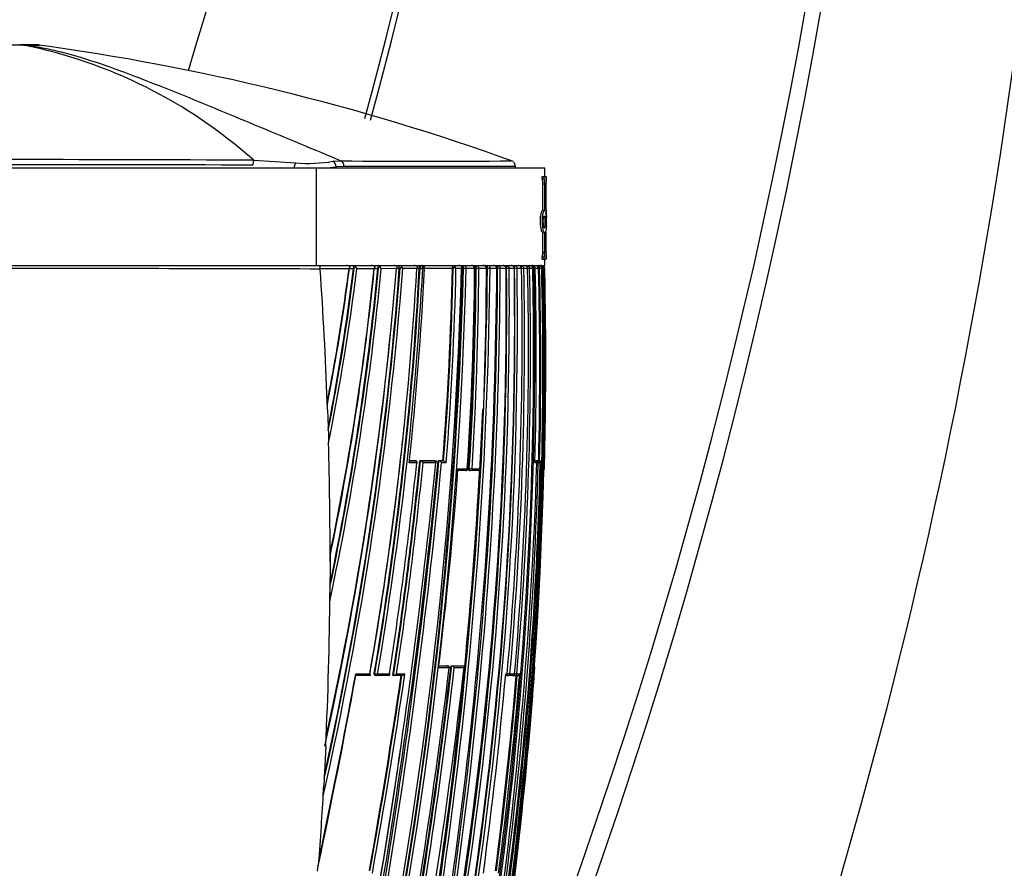
# Model space of a CAD drawing. Units: millimetres. Extents: x 0 to 1108, y 0 to 1492.
# Drawn here: x 378 to 429, y 972 to 1015 of the extents above; entities that cross this region are included whole.
import ezdxf
from ezdxf import colors
from ezdxf.entities.mleader import LeaderData, LeaderLine
from ezdxf.math import Vec2, Vec3

# ---------------------------------------------------------------- set-up
doc = ezdxf.new("R2010")
doc.units = ezdxf.units.MM
doc.layers.add('DV4_Défaut', color=7, linetype='Continuous')
doc.layers.add('Défaut', color=7, linetype='Continuous')

# ---------------------------------------------------------------- blocks, each defined once
blk = doc.blocks.new('_DOT')
at = {"color": 0}
blk.add_line((0, 0), (-1, 0), dxfattribs=at)
at = {"color": 0, "const_width": 0.333}
blk.add_lwpolyline([(-0.1665, 0, 1), (0.1665, 0, 1)], format="xyb", close=True, dxfattribs=at)
blk = doc.blocks.new('SE3')
at = {"layer": 'DV4_Défaut', "color": 7, "linetype": 'Continuous'}
for p, q in [((378.862, 1014.207), (378.148, 1014.207)), ((378.336, 1014.198), (378.335, 1014.198)), ((378.336, 1014.198), (379.167, 1014.198)), ((390.119, 1008.296), (392.282, 1008.162)), ((394.17, 1008.244), (394.594, 1008.27)), ((403.507, 1007.907), (403.507, 1007.994)), ((360.696, 1007.907), (393.319, 1007.907)), ((393.319, 1007.907), (405.007, 1007.907)), ((393.319, 1007.907), (393.319, 1002.907)), ((394.738, 1007.982), (394.331, 1007.958)), ((394.331, 1007.958), (394.331, 1007.907)), ((405.007, 1007.461), (405.007, 1007.907)), ((404.885, 1007.461), (404.985, 1007.461)), ((404.885, 1007.34), (404.885, 1007.461)), ((404.885, 1007.34), (404.985, 1007.34)), ((404.907, 1007.097), (405.007, 1007.097)), ((404.907, 1005.722), (404.907, 1007.097)), ((404.985, 1007.461), (405.081, 1007.461)), ((404.985, 1007.34), (404.985, 1007.461)), ((405.007, 1005.722), (405.007, 1007.097)), ((405.069, 1007.097), (405.069, 1005.587)), ((405.075, 1005.811), (405.075, 1007.097)), ((405.081, 1007.461), (405.081, 1007.34)), ((405.081, 1007.461), (405.086, 1007.461)), ((405.081, 1007.34), (405.086, 1007.34)), ((405.086, 1007.34), (405.086, 1007.461)), ((404.989, 1005.72), (404.888, 1005.72)), ((404.907, 1005.722), (405.007, 1005.722)), ((404.984, 1005.435), (405.007, 1005.435)), ((405.007, 1005.435), (405.007, 1004.828)), ((405.069, 1005.289), (405.098, 1005.106)), ((405.069, 1004.926), (405.069, 1005.289)), ((405.069, 1005.106), (405.098, 1005.106)), ((405.107, 1004.998), (405.107, 1005.368)), ((404.907, 1004.595), (405.007, 1004.595)), ((404.907, 1003.594), (404.907, 1004.595)), ((405.007, 1003.594), (405.007, 1004.595)), ((405.069, 1004.609), (405.069, 1003.594)), ((405.075, 1003.594), (405.075, 1004.614)), ((404.907, 1003.594), (405.007, 1003.594)), ((404.885, 1003.351), (404.985, 1003.351)), ((404.885, 1003.23), (404.885, 1003.351)), ((404.885, 1003.23), (404.985, 1003.23)), ((404.985, 1003.23), (404.985, 1003.351)), ((405.081, 1003.23), (404.985, 1003.23)), ((405.007, 1002.907), (405.007, 1003.23)), ((405.081, 1003.351), (405.081, 1003.23)), ((405.081, 1003.351), (405.086, 1003.351)), ((405.081, 1003.23), (405.086, 1003.23)), ((405.086, 1003.23), (405.086, 1003.351)), ((360.696, 1002.907), (393.319, 1002.907)), ((377.007, 1002.907), (393.503, 1002.907)), ((393.319, 1002.907), (405.007, 1002.907)), ((395.003, 1002.744), (393.519, 1002.742)), ((393.519, 1002.742), (393.52, 1002.729)), ((395.229, 1002.745), (395.018, 1002.745)), ((395.231, 1002.771), (395.229, 1002.745)), ((395.265, 1002.771), (395.231, 1002.771)), ((396.284, 1002.747), (395.404, 1002.745)), ((396.47, 1002.747), (396.284, 1002.747)), ((396.471, 1002.767), (396.47, 1002.747)), ((396.506, 1002.767), (396.471, 1002.767)), ((397.418, 1002.749), (396.647, 1002.747)), ((397.57, 1002.749), (397.418, 1002.749)), ((397.571, 1002.764), (397.57, 1002.749)), ((397.607, 1002.764), (397.571, 1002.764)), ((398.468, 1002.751), (397.748, 1002.75)), ((398.59, 1002.751), (398.469, 1002.751)), ((398.59, 1002.762), (398.59, 1002.751)), ((398.628, 1002.762), (398.59, 1002.762)), ((398.628, 1002.758), (398.628, 1002.762)), ((398.628, 1002.758), (398.769, 1002.751)), ((398.769, 1002.762), (398.769, 1002.751)), ((398.852, 1002.752), (398.769, 1002.751)), ((398.852, 1002.752), (398.853, 1002.753)), ((400.287, 1002.754), (398.874, 1002.752)), ((400.287, 1002.759), (400.287, 1002.754)), ((400.329, 1002.759), (400.287, 1002.759)), ((400.752, 1002.755), (400.468, 1002.754)), ((400.806, 1002.755), (400.752, 1002.755)), ((400.806, 1002.758), (400.806, 1002.755)), ((400.848, 1002.758), (400.806, 1002.758)), ((400.848, 1002.757), (400.848, 1002.758)), ((400.986, 1002.755), (400.848, 1002.757)), ((400.986, 1002.758), (400.986, 1002.755)), ((401.422, 1002.756), (400.986, 1002.755)), ((401.422, 1002.756), (401.422, 1002.757)), ((401.455, 1002.756), (401.422, 1002.756)), ((401.455, 1002.757), (401.455, 1002.756)), ((401.499, 1002.757), (401.455, 1002.757)), ((401.499, 1002.757), (401.499, 1002.757)), ((401.635, 1002.756), (401.499, 1002.757)), ((401.528, 1002.907), (401.867, 1002.907)), ((402.023, 1002.757), (401.635, 1002.756)), ((401.635, 1002.757), (401.635, 1002.756)), ((402.023, 1002.757), (402.023, 1002.757)), ((402.036, 1002.757), (402.033, 1002.757)), ((402.036, 1002.757), (402.036, 1002.757)), ((402.081, 1002.757), (402.036, 1002.757)), ((402.081, 1002.757), (402.081, 1002.757)), ((402.215, 1002.757), (402.081, 1002.757)), ((402.559, 1002.758), (402.215, 1002.757)), ((402.215, 1002.757), (402.215, 1002.757)), ((402.559, 1002.758), (402.559, 1002.758)), ((402.6, 1002.756), (402.559, 1002.756)), ((402.6, 1002.756), (402.6, 1002.758)), ((402.732, 1002.758), (402.6, 1002.756)), ((403.035, 1002.759), (402.732, 1002.758)), ((402.732, 1002.758), (402.732, 1002.758)), ((403.035, 1002.758), (403.035, 1002.759)), ((403.059, 1002.756), (403.035, 1002.756)), ((403.059, 1002.756), (403.059, 1002.759)), ((403.189, 1002.758), (403.059, 1002.756)), ((403.455, 1002.759), (403.189, 1002.759)), ((403.189, 1002.759), (403.189, 1002.758)), ((403.455, 1002.759), (403.455, 1002.759)), ((403.463, 1002.756), (403.455, 1002.756)), ((403.463, 1002.756), (403.463, 1002.759)), ((403.59, 1002.758), (403.463, 1002.756)), ((403.82, 1002.76), (403.59, 1002.759)), ((403.59, 1002.759), (403.59, 1002.758)), ((403.82, 1002.759), (403.82, 1002.76)), ((403.938, 1002.759), (403.824, 1002.756)), ((403.825, 1002.759), (403.825, 1002.76)), ((404.134, 1002.76), (403.938, 1002.76)), ((403.938, 1002.76), (403.938, 1002.759)), ((404.134, 1002.759), (404.134, 1002.76)), ((404.235, 1002.759), (404.134, 1002.757)), ((404.137, 1002.759), (404.137, 1002.761)), ((404.398, 1002.76), (404.235, 1002.76)), ((404.235, 1002.76), (404.235, 1002.759)), ((404.398, 1002.76), (404.398, 1002.76)), ((404.4, 1002.76), (404.398, 1002.76)), ((404.461, 1002.756), (404.398, 1002.756)), ((404.4, 1002.759), (404.4, 1002.761)), ((404.461, 1002.76), (404.461, 1002.756)), ((404.521, 1002.761), (404.461, 1002.76)), ((404.693, 1002.757), (404.693, 1002.761)), ((404.743, 1002.757), (404.693, 1002.757)), ((404.743, 1002.757), (404.743, 1002.761)), ((404.853, 1002.759), (404.743, 1002.757)), ((404.903, 1002.761), (404.853, 1002.761)), ((404.853, 1002.761), (404.853, 1002.759)), ((404.903, 1002.759), (404.903, 1002.761)), ((404.904, 1002.759), (404.903, 1002.759)), ((404.904, 1002.759), (404.904, 1002.761)), ((404.979, 1002.76), (404.936, 1002.761)), ((404.979, 1002.759), (404.996, 1002.759)), ((405.01, 1002.76), (404.996, 1002.76)), ((404.996, 1002.76), (404.996, 1002.759)), ((405.01, 1002.759), (405.01, 1002.76)), ((393.896, 995.543), (393.939, 994.213)), ((393.939, 994.213), (393.95, 993.839)), ((398.358, 992.918), (398.086, 992.918)), ((398.086, 992.915), (398.394, 992.914)), ((398.394, 992.914), (398.358, 992.918)), ((398.399, 992.914), (398.363, 992.918)), ((398.615, 992.918), (398.652, 992.914)), ((399.394, 992.917), (398.615, 992.918)), ((398.652, 992.914), (398.652, 992.914)), ((398.652, 992.914), (399.432, 992.913)), ((399.394, 992.917), (399.432, 992.913)), ((399.557, 992.917), (399.595, 992.913)), ((399.795, 992.916), (399.557, 992.917)), ((399.595, 992.913), (399.596, 992.913)), ((399.596, 992.913), (399.834, 992.913)), ((399.795, 992.916), (399.834, 992.913)), ((399.834, 992.913), (399.834, 992.913)), ((404.511, 992.91), (404.528, 992.909)), ((404.511, 992.909), (404.529, 992.909)), ((404.531, 992.911), (404.637, 992.911)), ((404.531, 992.911), (404.58, 992.909)), ((404.58, 992.909), (404.686, 992.909)), ((404.686, 992.909), (404.637, 992.911)), ((404.688, 992.91), (404.699, 992.91)), ((404.688, 992.91), (404.737, 992.909)), ((404.699, 992.91), (404.749, 992.909)), ((404.737, 992.909), (404.749, 992.909)), ((398.461, 992.807), (398.076, 992.807)), ((399.436, 992.807), (398.784, 992.807)), ((399.966, 992.807), (399.728, 992.807)), ((400.961, 992.412), (400.563, 992.413)), ((400.569, 992.507), (401.049, 992.507)), ((401.108, 992.518), (401.15, 992.515)), ((401.288, 992.507), (401.15, 992.515)), ((401.156, 992.415), (401.198, 992.412)), ((401.643, 992.412), (401.199, 992.412)), ((401.288, 992.507), (401.733, 992.507)), ((404.606, 992.807), (404.509, 992.807)), ((404.608, 992.809), (404.676, 992.807)), ((404.783, 992.807), (404.676, 992.807)), ((404.784, 992.807), (404.783, 992.807)), ((404.834, 992.807), (404.787, 992.808)), ((404.857, 992.807), (404.834, 992.807)), ((404.987, 992.507), (404.995, 992.507)), ((404.995, 992.507), (404.996, 992.507)), ((394.028, 987.744), (394.02, 986.177)), ((400.12, 982.307), (399.577, 982.307)), ((399.59, 982.416), (400.047, 982.416)), ((399.591, 982.421), (400.007, 982.421)), ((400.047, 982.416), (400.007, 982.421)), ((400.051, 982.416), (400.011, 982.421)), ((400.216, 982.421), (400.256, 982.416)), ((400.216, 982.421), (400.829, 982.42)), ((400.256, 982.416), (400.256, 982.416)), ((400.256, 982.416), (400.87, 982.416)), ((400.888, 982.307), (400.385, 982.307)), ((400.829, 982.42), (400.87, 982.416)), ((400.87, 982.416), (400.87, 982.416)), ((404.502, 982.307), (404.492, 982.307)), ((404.503, 982.307), (404.502, 982.307)), ((395.34, 982.006), (396.053, 982.006)), ((396.054, 981.917), (395.344, 981.918)), ((396.287, 982.034), (396.318, 982.029)), ((396.318, 982.029), (396.458, 982.006)), ((396.346, 981.923), (396.378, 981.918)), ((396.992, 981.917), (396.387, 981.917)), ((396.458, 982.006), (397.065, 982.006)), ((397.243, 981.922), (397.277, 981.917)), ((397.277, 981.917), (397.277, 981.917)), ((397.698, 981.917), (397.277, 981.917)), ((397.434, 982.006), (397.854, 982.006)), ((403.013, 982.007), (403.089, 982.007)), ((403.081, 981.919), (403.128, 981.915)), ((403.09, 982.019), (403.103, 982.018)), ((403.231, 982.007), (403.103, 982.018)), ((403.365, 981.915), (403.129, 981.915)), ((403.231, 982.007), (403.468, 982.007)), ((403.436, 981.919), (403.484, 981.915)), ((403.588, 982.007), (403.464, 982.017)), ((403.598, 981.915), (403.484, 981.915)), ((403.588, 982.007), (403.729, 982.007)), ((393.807, 978.296), (393.83, 978.82)), ((393.807, 978.296), (393.707, 976.299)), ((393.676, 975.746), (393.707, 976.299))]:
    blk.add_line(p, q, dxfattribs=at)
for centre, radius, start, end in [((145.616, 1087.719), 252.502, 342.76209, 2.88033), ((142.308, 1079.5), 262.737, 344.76021, 4.5641), ((142.242, 1079.247), 263.042, 344.81608, 4.61407), ((144.797, 1063.486), 278.419, 336.59439, 7.62034), ((145.097, 1064.227), 277.471, 337.33037, 7.49219), ((139.227, 1053.095), 292.501, 336.27466, 9.30841), ((373.372, 989.569), 25.123, 48.1935, 78.6064), ((378.862, 1009.207), 5, 86.8164, 90.0015), ((363.234, 896.896), 118.366, 70.15614, 82.34199), ((377.098, -1436.2), 2444.531, 89.694794, 90.304279), ((376.141, -5000.914), 6008.982, 89.8671604, 90.1142499), ((392.886, 1016.05), 7.911, 265.6229, 279.3444), ((398.951, 1369.07), 360.826, 269.30804, 270.68924), ((403.237, 1007.998), 0.265, 356.2803, 47.793), ((392.957, 1018.05), 10.185, 274.5533, 277.7525), ((406.411, 1007.153), 1.343, 172.0272, 182.411), ((406.561, 1007.153), 1.487, 172.7921, 182.1641), ((404.013, 1005.302), 1.094, 358.1221, 15.0981), ((402.698, 1005.403), 2.412, 356.7399, 9.7457), ((404.292, 1005.145), 0.807, 344.2479, 357.2481), ((403.829, 1004.929), 1.28, 345.5551, 3.2387), ((406.411, 1003.538), 1.344, 177.5916, 187.9702), ((406.561, 1003.538), 1.487, 177.8337, 187.2102), ((375.323, -4998.087), 6000.844, 89.8262544, 89.9839147), ((393.111, 1002.784), 0.411, 354.0652, 17.4105), ((210.162, 1017.228), 188.144, 347.26272, 355.58655), ((211.451, 1017.061), 186.704, 347.49739, 355.6081), ((212.664, 1016.814), 185.44, 347.54325, 355.65022), ((221.537, 1016.882), 176.447, 347.54265, 355.40581), ((281.003, 1017.697), 114.991, 349.01706, 352.52705), ((276.519, 1017.491), 119.622, 348.95957, 352.91901), ((276.724, 1017.521), 119.455, 348.86883, 352.90707), ((276.683, 1017.553), 119.641, 348.56793, 352.8904), ((248.234, 1017.003), 149.096, 347.89816, 354.51331), ((248.713, 1016.918), 148.469, 348.15946, 354.53067), ((248.438, 1016.894), 148.706, 348.24154, 354.54124), ((254.247, 1017.246), 142.776, 348.24717, 354.17138), ((253.631, 1017.098), 143.379, 348.30072, 354.25518), ((281.237, 1017.876), 114.768, 349.82728, 352.42402), ((394.879, 1002.664), 0.243, 44.5476, 92.0266), ((394.81, 1002.906), 0.252, 319.9488, 343.432), ((394.87, 1002.849), 0.182, 323.9709, 355.5127), ((395.572, 1002.568), 0.369, 130.7084, 146.4927), ((394.993, 1002.531), 0.464, 27.553, 43.0117), ((161.782, 1005.598), 240.316, 346.87664, 359.32255), ((171.292, 1009.034), 229.546, 348.05024, 358.43242), ((162.011, 1005.544), 240.221, 346.87731, 359.33517), ((172.112, 1008.382), 228.763, 348.18421, 358.59055), ((219.33, 1013.092), 179.437, 350.02374, 356.69612), ((170.515, 1008.602), 230.408, 348.21227, 358.54643), ((396.157, 1002.668), 0.239, 45.1239, 92.5857), ((170.805, 1008.548), 230.254, 348.2113, 358.55852), ((396.112, 1002.88), 0.218, 322.2176, 348.6654), ((216.923, 1012.46), 181.926, 350.37259, 356.94094), ((396.134, 1002.859), 0.192, 323.9807, 353.4774), ((216.458, 1012.566), 182.434, 350.36425, 356.91831), ((216.784, 1012.529), 182.247, 350.35865, 356.92452), ((397.256, 1002.804), 0.785, 172.4474, 182.6913), ((167.208, 1004.195), 235.355, 346.93847, 359.6501), ((396.841, 1002.544), 0.402, 131.3102, 146.37), ((396.849, 1002.856), 0.274, 169.1752, 181.9328), ((396.276, 1002.556), 0.418, 27.3422, 44.1041), ((168.83, 1003.746), 233.772, 346.96863, 359.75739), ((169.095, 1003.688), 233.638, 346.9684, 359.77181), ((397.286, 1002.666), 0.241, 46.0695, 92.437), ((397.26, 1002.862), 0.194, 324.3761, 353.4584), ((396.837, 1002.804), 0.734, 356.8827, 8.0769), ((397.972, 1002.519), 0.439, 131.879, 146.0862), ((397.408, 1002.577), 0.381, 26.8753, 44.8281), ((235.69, 1010.497), 163.346, 353.7829, 357.28216), ((398.332, 1002.666), 0.241, 46.7446, 92.3116), ((398.322, 1002.847), 0.175, 326.5812, 358.0746), ((398.704, 1002.758), 0.149, 357.9418, 89.5083), ((229.981, 1006.355), 170.344, 355.47522, 358.7889), ((188.434, 997.979), 216.521, 347.47003, 1.26509), ((230.025, 1006.387), 170.342, 355.46312, 358.77934), ((229.539, 1006.384), 170.968, 355.44527, 358.78358), ((400.81, 1002.42), 0.589, 133.6292, 144.8496), ((400.195, 1002.632), 0.299, 24.237, 45.7137), ((400.607, 1002.671), 0.236, 47.4156, 92.0646), ((400.622, 1002.823), 0.146, 332.4575, 8.7411), ((201.548, 1001.06), 201.495, 351.56573, 0.48284), ((201.893, 1000.772), 201.176, 351.64069, 0.56503), ((226.593, 1003.991), 174.833, 356.23379, 359.59535), ((202.013, 1000.729), 201.187, 351.64804, 0.57777), ((226.284, 1003.567), 175.173, 356.38386, 359.73501), ((194.996, 998.545), 209.445, 349.81394, 1.15302), ((226.317, 1003.591), 175.183, 356.37521, 359.72723), ((194.37, 998.478), 210.134, 349.83883, 1.16649), ((401.27, 1002.754), 0.153, 0.8464, 90.9039), ((226.454, 1003.552), 175.183, 356.3852, 359.73985), ((202.426, 1000.121), 201.046, 351.81735, 0.75177), ((202.358, 999.903), 201.126, 351.88858, 0.81282), ((202.44, 999.863), 201.172, 351.89662, 0.82457), ((225.163, 1002.632), 176.86, 356.71819, 0.04066), ((401.87, 1002.754), 0.153, 1.3152, 91.1275), ((191.261, 997.799), 213.733, 350.22341, 1.33021), ((189.304, 997.839), 215.731, 350.30397, 1.30713), ((159.015, 1005.913), 243.042, 359.09835, 359.25594), ((402.405, 1002.753), 0.154, 1.8254, 91.2801), ((402.881, 1002.753), 0.154, 2.2339, 91.3732), ((403.729, 1002.796), 0.67, 170.4877, 183.188), ((211.176, 999.155), 192.678, 354.89379, 1.07169), ((210.725, 998.956), 193.25, 354.96832, 1.1275), ((403.3, 1002.752), 0.155, 2.5313, 91.4139), ((209.031, 998.635), 195.147, 355.11207, 1.21117), ((208.404, 998.476), 195.877, 355.17678, 1.25277), ((403.666, 1002.752), 0.155, 2.7224, 91.4064), ((402.853, 1002.797), 0.962, 0.5847, 6.5547), ((403.98, 1002.753), 0.154, 2.8111, 91.3532), ((404.244, 1002.753), 0.154, 2.7999, 91.2554), ((404.369, 1002.722), 0.185, 42.8428, 91.3517), ((404.39, 1002.78), 0.132, 351.3509, 30.5923), ((210.228, 998.032), 194.351, 358.45957, 1.39428), ((404.65, 688.134), 314.627, 89.99217, 90.02285), ((202.094, 997.712), 202.662, 358.64228, 1.42619), ((404.707, 1002.76), 0.147, 0.149, 88.828), ((202.112, 997.713), 202.694, 358.64194, 1.42575), ((404.751, 1002.755), 0.152, 2.1975, 90.6963), ((404.79, 1002.774), 0.133, 33.587, 89.7311), ((404.829, 1002.75), 0.157, 38.5192, 90.7349), ((404.847, 1002.758), 0.149, 0.9765, 89.6931), ((201.674, 997.708), 203.243, 358.6182, 1.42413), ((404.86, 1002.757), 0.15, 1.3437, 90.0801), ((400.6, 1006.18), 5.441, 321.9639, 322.2276), ((404.778, 1002.747), 0.158, 5.0216, 39.5109), ((404.836, 1002.764), 0.143, 358.6973, 35.8969), ((191.343, 997.808), 213.71, 358.57872, 1.32762), ((187.071, 997.939), 217.992, 359.88871, 1.26709), ((220.275, 1016.788), 177.696, 347.49322, 354.97115), ((281.237, 1017.876), 114.768, 348.96573, 349.82728), ((192.69, 997.859), 212.372, 358.55596, 359.90729), ((267.478, 991.156), 126.494, 1.98788, 2.15379), ((159.015, 1005.913), 243.042, 346.95229, 357.55164), ((219.404, 1012.859), 179.339, 350.08698, 354.18335), ((393.96, 993.838), 0.0104, 171.0263, 178.793), ((63.759, 1026.014), 337.425, 347.1424, 354.37085), ((87.508, 1022.192), 313.458, 346.85769, 354.6405), ((190.433, 1013.306), 209.178, 351.37106, 354.40651), ((190.248, 1013.384), 209.406, 351.35771, 354.39037), ((398.389, 992.815), 0.1, 354.2312, 84.2164), ((398.594, 992.709), 0.213, 27.4942, 74.352), ((399.547, 992.717), 0.203, 26.4859, 76.0597), ((399.787, 992.719), 0.2, 26.1993, 76.4862), ((404.528, 992.828), 0.0811, 344.688, 89.7303), ((404.684, 992.809), 0.1, 358.5937, 88.6218), ((404.744, 992.795), 0.114, 5.8099, 87.3892), ((67.892, 1026.109), 333.213, 346.97425, 354.26425), ((87.418, 1022.229), 313.693, 346.8768, 354.61828), ((173.422, 1000.246), 231.304, 345.13504, 358.15692), ((189.876, 1014.285), 209.688, 351.145, 354.12113), ((190.739, 1013.326), 209.054, 351.38382, 354.36736), ((195.961, 1007.268), 205.14, 353.01121, 355.87367), ((400.966, 992.512), 0.1, 269.9575, 356.288), ((401.204, 992.512), 0.1, 266.3928, 269.957), ((401.647, 992.512), 0.1, 269.9572, 356.7642), ((194.352, 998.331), 210.397, 352.675, 358.49542), ((193.597, 998.149), 211.253, 352.75463, 358.55091), ((193.127, 998.064), 211.772, 352.79564, 358.57746), ((404.896, 992.509), 0.1, 317.2769, 358.5804), ((778.789, 987.57), 384.76, 179.9116, 179.97414), ((201.872, 1000.759), 201.151, 351.64524, 356.24753), ((568.517, 984.37), 174.506, 179.40645, 179.54855), ((57.881, 1022.8), 345.389, 346.2844, 353.26734), ((105.282, 1017.446), 296.924, 349.14068, 353.20358), ((113.204, 1015.735), 288.939, 349.16668, 353.37911), ((114.568, 1015.555), 287.604, 349.15095, 353.38353), ((114.952, 1015.488), 287.354, 349.17222, 353.36937), ((400.04, 982.317), 0.1, 353.4247, 83.4392), ((400.208, 982.229), 0.193, 23.8451, 75.5588), ((186.179, 998.126), 218.886, 350.3688, 355.85552), ((232.993, 994.36), 171.932, 355.49524, 355.9801), ((404.403, 982.314), 0.1, 355.896, 38.8839), ((38.967, 1047.143), 362.297, 348.05752, 349.62829), ((46.334, 1046.093), 354.84, 348.26753, 349.59483), ((96.91, 1025.756), 303.931, 349.79802, 351.70764), ((96.413, 1025.899), 304.478, 349.78811, 351.69451), ((93.712, 1026.34), 307.356, 349.78024, 351.70664), ((396.394, 982.017), 0.1, 260.6275, 269.9862), ((396.999, 982.017), 0.1, 269.9859, 351.2604), ((180.711, 1001.806), 223.183, 352.27529, 354.91027), ((186.967, 999.889), 217.327, 352.60722, 355.25696), ((187.049, 999.887), 217.294, 352.60501, 355.25574), ((187.213, 999.836), 217.249, 352.58739, 355.29257), ((402.996, 982.015), 0.1, 269.9766, 354.984), ((403.137, 982.015), 0.1, 265.015, 269.9757), ((403.373, 982.015), 0.1, 269.9747, 355.1785), ((403.492, 982.015), 0.1, 265.2024, 269.9734), ((403.6, 982.051), 0.136, 269.1533, 340.9968), ((185.939, 997.996), 219.126, 350.41392, 355.51368), ((71.127, 1025.361), 329.905, 346.97174, 351.84829), ((46.334, 1046.093), 354.84, 348.03655, 348.26753), ((387.78, 973.024), 5.708, 348.7398, 355.1265)]:
    blk.add_arc(centre, radius, start, end, dxfattribs=at)
for centre, major_axis, ratio, start_param, end_param in [((378.147, 1009.207), (0, 5), 0.612792, 6.222074, 6.283185), ((378.148, 1009.207), (0, 5), 0.615253, 6.222076, 6.283185), ((390.182, 1008.051), (0, 0.3), 0.362319, 0.614504, 1.571133), ((392.307, 1007.894), (0.041, 0.297), 0.417873, 0.508072, 1.584831), ((394.135, 1007.958), (-0.036, 0.298), 0.651323, 4.63278, 5.915614), ((394.537, 1007.982), (0, 0.3), 0.669535, 4.712236, 5.998296), ((235.153, 975.587), (38.911, 181.552), 0.848447, -1.280565, -1.243295), ((398.693, 1002.758), (-0.1, -0.0004), 0.043725, 3.839231, 5.411598), ((400.901, 1002.757), (0.1, 0.0002), 0.0089, 0.555904, 2.130326), ((401.547, 1002.757), (0.1, 0.0001), 0.002194, 0.508033, 2.082579), ((401.934, 1002.757), (-0.1, -0.0001), 0.000672, 2.664369, 3.161323), ((401.934, 1002.757), (-0.1, -0.0002), 0.000551, -3.618816, -3.162349), ((402.126, 1002.757), (0.1, 0.0001), 0.004183, 0.461276, 2.035824), ((402.64, 1002.757), (0.1, 0.0004), 0.011373, 0.41573, 1.990175), ((403.096, 1002.758), (0.1, 0.0008), 0.017155, 0.371204, 1.945506), ((403.496, 1002.758), (0.1, 0.0011), 0.021633, 0.327461, 1.901619), ((403.725, 1002.758), (-0.1, -0.0024), 0.01264, -3.441149, -3.146277), ((403.725, 1002.757), (-0.1, -0.002), 0.000285, 2.842059, 3.142084), ((403.842, 1002.758), (0.1, 0.0014), 0.024903, 0.2843, 1.747922), ((404.137, 1002.758), (0.1, 0.0016), 0.027055, 0.241541, 1.607436), ((404.037, 1002.758), (-0.1, -0.0026), 0.01546, -3.398361, -3.145759), ((404.3, 1002.758), (-0.1, -0.0028), 0.017947, 2.927241, 3.141611), ((404.754, 1002.758), (0.1, 0.0022), 0.027423, 0.108438, 1.682293), ((404.804, 1002.758), (-0.1, -0.0027), 0.022386, 3.051925, 3.140962), ((404.896, 1002.758), (-0.1, -0.0022), 0.024038, 3.175076, 3.694666), ((235.153, 975.587), (38.911, 181.552), 0.848447, -1.324991, -1.291853), ((398.389, 992.815), (0.0001, 0.1), 0.726431, 4.638977, 6.210083), ((398.389, 992.815), (-0.0101, -0.0995), 0.682413, 3.141593, 3.210315), ((404.578, 992.809), (0.0025, 0.1), 0.168951, 0.003989, 0.495033), ((404.578, 992.809), (0.0001, 0.1), 0.986319, 4.688048, 6.259334), ((404.684, 992.809), (0.0001, 0.1), 0.990785, 4.688673, 6.259957), ((404.735, 992.809), (0.0024, 0.1), 0.122867, 0.002748, 0.493394), ((404.735, 992.809), (-0.0001, -0.1), 0.992927, 1.547338, 3.118619), ((400.966, 992.512), (0.0001, 0.1), 0.833997, 3.087316, 3.141593), ((400.966, 992.512), (0.0001, 0.1), 0.833997, 3.141593, 4.658521), ((400.966, 992.512), (-0.0998, 0.0065), 0.000785, 2.558068, 3.141593), ((401.204, 992.512), (0.0063, 0.0998), 0.539132, 1.571352, 3.141928), ((401.204, 992.512), (0.0063, 0.0998), 0.539132, 3.141928, 3.174942), ((401.204, 992.512), (0.0001, 0.1), 0.844001, 3.08921, 3.141593), ((401.204, 992.512), (0.0001, 0.1), 0.844001, 3.141593, 4.660424), ((401.647, 992.512), (0.0001, 0.1), 0.862663, 3.092724, 3.141593), ((401.647, 992.512), (0.0001, 0.1), 0.862663, 3.141593, 4.663953), ((404.887, 992.509), (0, 0.1), 0.999648, 4.114908, 4.687443), ((235.153, 975.587), (38.911, 181.552), 0.848447, 4.906944, 4.949691), ((400.04, 982.317), (-0.0114, -0.0993), 0.592213, 3.141593, 3.209784), ((400.04, 982.317), (0, -0.1), 0.801255, 1.478597, 3.049699), ((404.392, 982.314), (0.0003, 0.1), 0.999517, 4.64291, 5.197442), ((396.394, 982.017), (0.0163, 0.0987), 0.768148, 1.571471, 3.141593), ((396.394, 982.017), (0, 0.1), 0.638561, 3.141593, 4.608214), ((396.999, 982.017), (0, 0.1), 0.665377, 3.038946, 3.141593), ((396.999, 982.017), (0, 0.1), 0.665377, 3.141593, 4.609903), ((402.996, 982.015), (0, 0.1), 0.936432, 3.137387, 4.630639), ((403.137, 982.015), (0.0087, 0.0996), 0.33634, 1.571175, 3.141894), ((403.137, 982.015), (0.0087, 0.0996), 0.33634, 3.141894, 3.170405), ((403.137, 982.015), (0, 0.1), 0.942874, 3.060067, 3.141593), ((403.137, 982.015), (0, 0.1), 0.942874, 3.141593, 4.6313), ((403.373, 982.015), (0, 0.1), 0.953684, 3.061205, 3.141593), ((403.373, 982.015), (0, 0.1), 0.953684, 3.141593, 4.632447), ((403.492, 982.015), (0.0084, 0.0996), 0.286382, 2.047958, 3.141843), ((403.492, 982.015), (0.0084, 0.0996), 0.286382, 3.141843, 3.165124), ((403.492, 982.015), (0, 0.1), 0.959152, 3.061818, 3.141593), ((403.492, 982.015), (0, 0.1), 0.959152, 3.141593, 4.633064), ((235.153, 975.587), (38.911, 181.552), 0.848447, -1.407438, -1.387062)]:
    blk.add_ellipse(centre, major_axis=major_axis, ratio=ratio, start_param=start_param, end_param=end_param, dxfattribs=at)
for points, knots in [([(378.335, 1014.198), (378.149, 1014.198), (377.94, 1014.197), (377.501, 1014.197), (377.266, 1014.197), (376.918, 1014.197), (376.803, 1014.197), (376.573, 1014.197), (376.457, 1014.197), (376.124, 1014.197), (375.918, 1014.198), (375.729, 1014.198)], [0, 0, 0, 0, 0.25, 0.25, 0.5, 0.5, 0.625, 0.625, 0.75, 0.75, 1, 1, 1, 1]), ([(378.336, 1014.198), (378.657, 1014.166), (378.977, 1014.119), (379.624, 1013.999), (379.949, 1013.926), (380.93, 1013.678), (381.591, 1013.474), (382.924, 1013.021), (383.595, 1012.774), (384.943, 1012.256), (385.62, 1011.986), (387.661, 1011.16), (389.034, 1010.587), (391.114, 1009.723), (391.81, 1009.433), (393.21, 1008.853), (393.905, 1008.562), (394.594, 1008.27)], [0, 0, 0, 0, 0.0625, 0.0625, 0.125, 0.125, 0.25, 0.25, 0.375, 0.375, 0.5, 0.5, 0.75, 0.75, 0.875, 0.875, 1, 1, 1, 1]), ([(403.507, 1007.982), (403.507, 1007.982), (403.507, 1007.982), (403.503, 1007.982), (403.305, 1007.983), (402.537, 1007.983), (401.957, 1007.982), (399.714, 1007.982), (397.502, 1007.983), (394.738, 1007.982)], [0, 0, 0, 0, 0.002456, 0.002456, 0.251842, 0.251842, 0.501228, 0.501228, 1, 1, 1, 1]), ([(404.907, 1007.097), (404.907, 1007.161), (404.905, 1007.224), (404.897, 1007.313), (404.891, 1007.34), (404.885, 1007.34)], [0, 0, 0, 0, 0.5, 0.5, 1, 1, 1, 1]), ([(405.007, 1007.097), (405.007, 1007.161), (405.004, 1007.224), (404.996, 1007.313), (404.991, 1007.34), (404.985, 1007.34)], [0, 0, 0, 0, 0.5, 0.5, 1, 1, 1, 1]), ([(404.907, 1004.595), (404.901, 1004.598), (404.895, 1004.602), (404.889, 1004.609), (404.877, 1004.621), (404.864, 1004.638), (404.851, 1004.672), (404.842, 1004.695), (404.833, 1004.731), (404.825, 1004.783), (404.816, 1004.84), (404.808, 1004.911), (404.801, 1004.985), (404.798, 1005.014), (404.795, 1005.045), (404.793, 1005.078), (404.791, 1005.105), (404.79, 1005.135), (404.789, 1005.165), (404.789, 1005.195), (404.789, 1005.227), (404.79, 1005.258), (404.791, 1005.292), (404.792, 1005.325), (404.795, 1005.355), (404.798, 1005.396), (404.802, 1005.432), (404.806, 1005.463), (404.814, 1005.518), (404.823, 1005.56), (404.831, 1005.592), (404.85, 1005.663), (404.869, 1005.705), (404.886, 1005.718), (404.894, 1005.724), (404.9, 1005.725), (404.907, 1005.722)], [0, 0, 0, 0, 0.074198, 0.074198, 0.074198, 0.21573, 0.21573, 0.21573, 0.311652, 0.311652, 0.311652, 0.417526, 0.417526, 0.417526, 0.458862, 0.458862, 0.458862, 0.492614, 0.492614, 0.492614, 0.526859, 0.526859, 0.526859, 0.565483, 0.565483, 0.565483, 0.618583, 0.618583, 0.618583, 0.711489, 0.711489, 0.711489, 0.91579, 0.91579, 0.91579, 1, 1, 1, 1]), ([(405.007, 1004.595), (405.001, 1004.598), (404.995, 1004.602), (404.989, 1004.608), (404.977, 1004.621), (404.964, 1004.638), (404.951, 1004.671), (404.942, 1004.694), (404.933, 1004.73), (404.925, 1004.781), (404.916, 1004.84), (404.908, 1004.911), (404.9, 1004.986), (404.897, 1005.015), (404.894, 1005.046), (404.892, 1005.079), (404.891, 1005.106), (404.889, 1005.135), (404.889, 1005.165), (404.888, 1005.196), (404.888, 1005.227), (404.889, 1005.257), (404.89, 1005.291), (404.892, 1005.324), (404.894, 1005.354), (404.897, 1005.395), (404.901, 1005.432), (404.905, 1005.463), (404.913, 1005.517), (404.922, 1005.559), (404.93, 1005.592), (404.95, 1005.663), (404.969, 1005.704), (404.986, 1005.718), (404.987, 1005.719), (404.988, 1005.719), (404.989, 1005.72)], [0, 0, 0, 0, 0.079116, 0.079116, 0.079116, 0.2321488, 0.2321488, 0.2321488, 0.3358019, 0.3358019, 0.3358019, 0.4518216, 0.4518216, 0.4518216, 0.4959594, 0.4959594, 0.4959594, 0.5321342, 0.5321342, 0.5321342, 0.5688282, 0.5688282, 0.5688282, 0.6103079, 0.6103079, 0.6103079, 0.6674449, 0.6674449, 0.6674449, 0.7675477, 0.7675477, 0.7675477, 0.9877344, 0.9877344, 0.9877344, 1, 1, 1, 1]), ([(405.007, 1004.828), (405.001, 1004.835), (404.995, 1004.845), (404.989, 1004.857), (404.977, 1004.883), (404.963, 1004.916), (404.951, 1004.983), (404.948, 1004.998), (404.945, 1005.017), (404.943, 1005.039), (404.94, 1005.062), (404.938, 1005.087), (404.936, 1005.116), (404.936, 1005.13), (404.935, 1005.145), (404.935, 1005.16), (404.934, 1005.175), (404.935, 1005.192), (404.935, 1005.207), (404.935, 1005.224), (404.936, 1005.24), (404.937, 1005.255), (404.939, 1005.279), (404.941, 1005.3), (404.943, 1005.318), (404.947, 1005.344), (404.951, 1005.365), (404.955, 1005.38), (404.965, 1005.417), (404.975, 1005.43), (404.985, 1005.437), (404.992, 1005.443), (405, 1005.441), (405.007, 1005.435)], [0, 0, 0, 0, 0.118028, 0.118028, 0.118028, 0.357118, 0.357118, 0.357118, 0.412707, 0.412707, 0.412707, 0.468831, 0.468831, 0.468831, 0.49577, 0.49577, 0.49577, 0.523181, 0.523181, 0.523181, 0.554097, 0.554097, 0.554097, 0.603172, 0.603172, 0.603172, 0.675458, 0.675458, 0.675458, 0.858258, 0.858258, 0.858258, 1, 1, 1, 1]), ([(404.885, 1003.351), (404.891, 1003.351), (404.897, 1003.378), (404.905, 1003.467), (404.907, 1003.53), (404.907, 1003.597)], [0, 0, 0, 0, 0.5, 0.5, 1, 1, 1, 1]), ([(404.985, 1003.351), (404.991, 1003.351), (404.996, 1003.378), (405.004, 1003.467), (405.007, 1003.53), (405.007, 1003.594)], [0, 0, 0, 0, 0.5, 0.5, 1, 1, 1, 1]), ([(395.25, 1002.907), (395.246, 1002.907), (395.242, 1002.897), (395.235, 1002.853), (395.232, 1002.817), (395.231, 1002.771)], [0, 0, 0, 0, 0.5, 0.5, 1, 1, 1, 1]), ([(398.572, 1002.907), (398.576, 1002.907), (398.58, 1002.897), (398.587, 1002.849), (398.59, 1002.809), (398.59, 1002.762)], [0, 0, 0, 0, 0.5, 0.5, 1, 1, 1, 1]), ([(398.628, 1002.762), (398.629, 1002.802), (398.636, 1002.84), (398.657, 1002.892), (398.672, 1002.907), (398.687, 1002.907)], [0, 0, 0, 0, 0.5, 0.5, 1, 1, 1, 1]), ([(398.687, 1002.907), (398.707, 1002.907), (398.728, 1002.892), (398.759, 1002.84), (398.769, 1002.802), (398.769, 1002.762)], [0, 0, 0, 0, 0.5, 0.5, 1, 1, 1, 1]), ([(398.874, 1002.752), (398.875, 1002.756), (398.878, 1002.776), (398.866, 1002.813), (398.841, 1002.852), (398.804, 1002.882), (398.757, 1002.903), (398.725, 1002.906), (398.705, 1002.907)], [0, 0, 0, 0, 0.049606, 0.244101, 0.419288, 0.595221, 0.791308, 1, 1, 1, 1]), ([(400.247, 1002.907), (400.256, 1002.907), (400.265, 1002.896), (400.281, 1002.848), (400.287, 1002.807), (400.287, 1002.759)], [0, 0, 0, 0, 0.5, 0.5, 1, 1, 1, 1]), ([(400.806, 1002.758), (400.806, 1002.806), (400.798, 1002.847), (400.779, 1002.896), (400.769, 1002.907), (400.758, 1002.907)], [0, 0, 0, 0, 0.5, 0.5, 1, 1, 1, 1]), ([(400.848, 1002.758), (400.848, 1002.798), (400.852, 1002.838), (400.866, 1002.892), (400.876, 1002.907), (400.885, 1002.907)], [0, 0, 0, 0, 0.5, 0.5, 1, 1, 1, 1]), ([(400.885, 1002.907), (400.911, 1002.907), (400.936, 1002.892), (400.974, 1002.838), (400.986, 1002.798), (400.986, 1002.758)], [0, 0, 0, 0, 0.5, 0.5, 1, 1, 1, 1]), ([(401.433, 1002.757), (401.434, 1002.763), (401.436, 1002.785), (401.422, 1002.822), (401.394, 1002.86), (401.355, 1002.888), (401.31, 1002.904), (401.282, 1002.906), (401.267, 1002.907)], [0, 0, 0, 0, 0.074918, 0.270892, 0.450336, 0.63472, 0.84333, 1, 1, 1, 1]), ([(401.455, 1002.757), (401.455, 1002.806), (401.446, 1002.847), (401.423, 1002.896), (401.41, 1002.907), (401.397, 1002.907)], [0, 0, 0, 0, 0.5, 0.5, 1, 1, 1, 1]), ([(401.499, 1002.757), (401.499, 1002.798), (401.502, 1002.837), (401.513, 1002.892), (401.521, 1002.907), (401.528, 1002.907)], [0, 0, 0, 0, 0.5, 0.5, 1, 1, 1, 1]), ([(401.528, 1002.907), (401.555, 1002.907), (401.582, 1002.892), (401.623, 1002.837), (401.635, 1002.798), (401.635, 1002.757)], [0, 0, 0, 0, 0.5, 0.5, 1, 1, 1, 1]), ([(402.032, 1002.757), (402.033, 1002.764), (402.035, 1002.785), (402.02, 1002.823), (401.992, 1002.86), (401.953, 1002.889), (401.908, 1002.904), (401.88, 1002.906), (401.867, 1002.907)], [0, 0, 0, 0, 0.074023, 0.271078, 0.4521, 0.638151, 0.848424, 1, 1, 1, 1]), ([(402.036, 1002.757), (402.036, 1002.806), (402.025, 1002.847), (401.999, 1002.896), (401.984, 1002.907), (401.969, 1002.907)], [0, 0, 0, 0, 0.5, 0.5, 1, 1, 1, 1]), ([(402.081, 1002.757), (402.081, 1002.798), (402.083, 1002.837), (402.092, 1002.892), (402.098, 1002.907), (402.103, 1002.907)], [0, 0, 0, 0, 0.5, 0.5, 1, 1, 1, 1]), ([(402.103, 1002.907), (402.132, 1002.907), (402.16, 1002.892), (402.202, 1002.837), (402.215, 1002.798), (402.215, 1002.757)], [0, 0, 0, 0, 0.5, 0.5, 1, 1, 1, 1]), ([(402.566, 1002.758), (402.567, 1002.765), (402.569, 1002.786), (402.554, 1002.824), (402.526, 1002.861), (402.486, 1002.889), (402.442, 1002.905), (402.415, 1002.906), (402.402, 1002.907)], [0, 0, 0, 0, 0.073367, 0.271693, 0.454693, 0.64295, 0.855564, 1, 1, 1, 1]), ([(402.6, 1002.758), (402.6, 1002.799), (402.602, 1002.838), (402.607, 1002.892), (402.611, 1002.907), (402.615, 1002.907)], [0, 0, 0, 0, 0.5, 0.5, 1, 1, 1, 1]), ([(402.615, 1002.907), (402.645, 1002.907), (402.674, 1002.892), (402.718, 1002.838), (402.732, 1002.799), (402.732, 1002.758)], [0, 0, 0, 0, 0.5, 0.5, 1, 1, 1, 1]), ([(403.041, 1002.759), (403.041, 1002.766), (403.043, 1002.787), (403.028, 1002.824), (402.999, 1002.862), (402.96, 1002.89), (402.916, 1002.905), (402.89, 1002.906), (402.877, 1002.907)], [0, 0, 0, 0, 0.072603, 0.272321, 0.45737, 0.647846, 0.862705, 1, 1, 1, 1]), ([(402.984, 1002.871), (402.983, 1002.871), (402.983, 1002.872), (402.966, 1002.896), (402.947, 1002.907), (402.928, 1002.907)], [0, 0, 0, 0, 0.019662, 0.019662, 1, 1, 1, 1]), ([(403.068, 1002.907), (403.098, 1002.907), (403.129, 1002.892), (403.175, 1002.838), (403.189, 1002.799), (403.189, 1002.759)], [0, 0, 0, 0, 0.5, 0.5, 1, 1, 1, 1]), ([(403.458, 1002.76), (403.459, 1002.766), (403.461, 1002.787), (403.446, 1002.825), (403.417, 1002.863), (403.377, 1002.891), (403.334, 1002.905), (403.308, 1002.906), (403.297, 1002.907)], [0, 0, 0, 0, 0.071931, 0.273111, 0.460249, 0.652936, 0.869924, 1, 1, 1, 1]), ([(403.463, 1002.759), (403.463, 1002.8), (403.463, 1002.839), (403.464, 1002.892), (403.464, 1002.907), (403.465, 1002.907)], [0, 0, 0, 0, 0.5, 0.5, 1, 1, 1, 1]), ([(403.465, 1002.907), (403.496, 1002.907), (403.528, 1002.892), (403.575, 1002.839), (403.59, 1002.8), (403.59, 1002.759)], [0, 0, 0, 0, 0.5, 0.5, 1, 1, 1, 1]), ([(403.823, 1002.76), (403.823, 1002.767), (403.825, 1002.788), (403.81, 1002.825), (403.781, 1002.863), (403.741, 1002.891), (403.698, 1002.905), (403.673, 1002.907), (403.662, 1002.907)], [0, 0, 0, 0, 0.071152, 0.273901, 0.463219, 0.658176, 0.87725, 1, 1, 1, 1]), ([(403.808, 1002.907), (403.841, 1002.907), (403.874, 1002.892), (403.922, 1002.839), (403.938, 1002.8), (403.938, 1002.76)], [0, 0, 0, 0, 0.5, 0.5, 1, 1, 1, 1]), ([(404.135, 1002.761), (404.136, 1002.767), (404.137, 1002.788), (404.122, 1002.825), (404.1, 1002.855), (404.084, 1002.869), (404.08, 1002.872)], [0, 0, 0, 0, 0.132173, 0.516703, 0.877127, 1, 1, 1, 1]), ([(404.101, 1002.907), (404.135, 1002.907), (404.168, 1002.892), (404.218, 1002.839), (404.234, 1002.8), (404.235, 1002.76)], [0, 0, 0, 0, 0.5, 0.5, 1, 1, 1, 1]), ([(404.111, 1002.837), (404.111, 1002.847), (404.11, 1002.857), (404.107, 1002.892), (404.104, 1002.907), (404.101, 1002.907)], [0, 0, 0, 0, 0.243144, 0.243144, 1, 1, 1, 1]), ([(404.461, 1002.76), (404.46, 1002.808), (404.441, 1002.849), (404.396, 1002.896), (404.37, 1002.907), (404.344, 1002.907)], [0, 0, 0, 0, 0.5, 0.5, 1, 1, 1, 1]), ([(404.693, 1002.761), (404.692, 1002.808), (404.671, 1002.849), (404.62, 1002.896), (404.59, 1002.907), (404.561, 1002.907)], [0, 0, 0, 0, 0.5, 0.5, 1, 1, 1, 1]), ([(404.743, 1002.761), (404.743, 1002.801), (404.739, 1002.839), (404.726, 1002.892), (404.718, 1002.907), (404.71, 1002.907)], [0, 0, 0, 0, 0.5, 0.5, 1, 1, 1, 1]), ([(399.436, 992.807), (399.437, 992.808), (399.437, 992.808), (399.437, 992.808), (399.446, 992.82), (399.452, 992.831), (399.457, 992.842), (399.462, 992.854), (399.465, 992.866), (399.466, 992.877), (399.466, 992.885), (399.464, 992.892), (399.461, 992.898), (399.458, 992.902), (399.454, 992.906), (399.45, 992.908), (399.445, 992.911), (399.439, 992.913), (399.432, 992.913)], [0, 0, 0, 0, 0.010346, 0.010346, 0.010346, 0.262498, 0.262498, 0.262498, 0.537689, 0.537689, 0.537689, 0.730754, 0.730754, 0.730754, 0.864776, 0.864776, 0.864776, 1, 1, 1, 1]), ([(401.157, 992.415), (401.151, 992.415), (401.145, 992.417), (401.14, 992.421), (401.134, 992.424), (401.129, 992.43), (401.125, 992.437), (401.12, 992.444), (401.117, 992.452), (401.114, 992.462), (401.111, 992.471), (401.109, 992.482), (401.108, 992.493), (401.108, 992.501), (401.108, 992.51), (401.108, 992.518)], [0, 0, 0, 0, 0.210586, 0.210586, 0.210586, 0.421172, 0.421172, 0.421172, 0.631757, 0.631757, 0.631757, 0.842343, 0.842343, 0.842343, 1, 1, 1, 1]), ([(400.888, 982.307), (400.889, 982.308), (400.889, 982.308), (400.889, 982.309), (400.896, 982.32), (400.902, 982.331), (400.906, 982.342), (400.91, 982.355), (400.912, 982.367), (400.911, 982.378), (400.91, 982.386), (400.907, 982.393), (400.903, 982.399), (400.899, 982.404), (400.895, 982.407), (400.89, 982.41), (400.884, 982.413), (400.878, 982.415), (400.87, 982.416)], [0, 0, 0, 0, 0.010335, 0.010335, 0.010335, 0.263007, 0.263007, 0.263007, 0.538528, 0.538528, 0.538528, 0.731434, 0.731434, 0.731434, 0.865113, 0.865113, 0.865113, 1, 1, 1, 1]), ([(395.34, 982.006), (395.34, 982.006), (395.34, 982.005), (395.34, 982.005), (395.347, 981.995), (395.352, 981.985), (395.357, 981.976), (395.362, 981.964), (395.365, 981.954), (395.367, 981.944), (395.368, 981.937), (395.368, 981.931), (395.366, 981.926), (395.364, 981.923), (395.362, 981.92), (395.358, 981.918), (395.355, 981.917), (395.35, 981.917), (395.344, 981.918)], [0, 0, 0, 0, 0.011029, 0.011029, 0.011029, 0.228165, 0.228165, 0.228165, 0.493801, 0.493801, 0.493801, 0.697297, 0.697297, 0.697297, 0.848138, 0.848138, 0.848138, 1, 1, 1, 1]), ([(396.053, 982.006), (396.054, 982.006), (396.054, 982.005), (396.054, 982.005), (396.061, 981.995), (396.066, 981.985), (396.07, 981.976), (396.075, 981.964), (396.078, 981.953), (396.079, 981.944), (396.08, 981.937), (396.079, 981.931), (396.077, 981.926), (396.075, 981.923), (396.072, 981.92), (396.068, 981.918), (396.065, 981.917), (396.06, 981.916), (396.054, 981.917)], [0, 0, 0, 0, 0.01098, 0.01098, 0.01098, 0.230206, 0.230206, 0.230206, 0.496564, 0.496564, 0.496564, 0.699486, 0.699486, 0.699486, 0.849226, 0.849226, 0.849226, 1, 1, 1, 1]), ([(396.346, 981.923), (396.341, 981.924), (396.336, 981.926), (396.331, 981.928), (396.323, 981.932), (396.315, 981.937), (396.309, 981.944), (396.303, 981.951), (396.297, 981.96), (396.294, 981.969), (396.29, 981.979), (396.287, 981.989), (396.286, 982), (396.285, 982.011), (396.285, 982.023), (396.287, 982.034)], [0, 0, 0, 0, 0.1353003, 0.1353003, 0.1353003, 0.3501302, 0.3501302, 0.3501302, 0.5649593, 0.5649593, 0.5649593, 0.7797889, 0.7797889, 0.7797889, 1, 1, 1, 1]), ([(397.434, 982.006), (397.433, 982.006), (397.433, 982.006), (397.433, 982.005), (397.422, 981.994), (397.41, 981.982), (397.398, 981.972), (397.384, 981.96), (397.369, 981.95), (397.353, 981.94), (397.342, 981.934), (397.331, 981.928), (397.32, 981.924), (397.312, 981.921), (397.304, 981.919), (397.297, 981.918), (397.29, 981.917), (397.283, 981.916), (397.277, 981.917)], [0, 0, 0, 0, 0.010173, 0.010173, 0.010173, 0.27276, 0.27276, 0.27276, 0.550712, 0.550712, 0.550712, 0.740436, 0.740436, 0.740436, 0.869589, 0.869589, 0.869589, 1, 1, 1, 1]), ([(397.854, 982.006), (397.854, 982.006), (397.853, 982.006), (397.853, 982.005), (397.843, 981.994), (397.831, 981.982), (397.819, 981.972), (397.805, 981.96), (397.791, 981.95), (397.775, 981.94), (397.764, 981.934), (397.753, 981.928), (397.741, 981.924), (397.734, 981.921), (397.726, 981.919), (397.718, 981.918), (397.711, 981.916), (397.704, 981.916), (397.698, 981.917)], [0, 0, 0, 0, 0.010193, 0.010193, 0.010193, 0.271585, 0.271585, 0.271585, 0.549199, 0.549199, 0.549199, 0.739308, 0.739308, 0.739308, 0.869028, 0.869028, 0.869028, 1, 1, 1, 1]), ([(403.082, 981.919), (403.079, 981.919), (403.075, 981.921), (403.072, 981.925), (403.068, 981.929), (403.066, 981.934), (403.063, 981.941), (403.063, 981.942), (403.063, 981.942), (403.063, 981.942)], [0, 0, 0, 0, 0.485086, 0.485086, 0.485086, 0.970172, 0.970172, 0.970172, 1, 1, 1, 1]), ([(403.437, 981.919), (403.434, 981.919), (403.431, 981.921), (403.428, 981.925), (403.427, 981.926), (403.426, 981.928), (403.425, 981.93)], [0, 0, 0, 0, 0.719602, 0.719602, 0.719602, 1, 1, 1, 1])]:
    blk.add_open_spline(points, degree=3, knots=knots, dxfattribs=at)
for points in [[(395.347, 1002.907), (395.341, 1002.907), (395.336, 1002.889), (395.332, 1002.847)], [(397.674, 1002.907), (397.676, 1002.907), (397.677, 1002.889), (397.679, 1002.846)], [(400.371, 1002.907), (400.383, 1002.907), (400.395, 1002.889), (400.404, 1002.846)], [(403.358, 1002.896), (403.346, 1002.904), (403.334, 1002.907), (403.323, 1002.907)]]:
    blk.add_open_spline(points, degree=3, dxfattribs=at)
for points, weights in [([(398.875, 1002.751), (398.876, 1002.75), (398.852, 1002.752)], [0.854364332169, 0.867589800345, 1]), ([(398.875, 1002.752), (398.876, 1002.752), (398.853, 1002.753)], [0.854340225343, 0.867631889318, 1]), ([(401.422, 1002.757), (401.436, 1002.757), (401.436, 1002.756)], [1, 0.897758888531, 0.866573894632]), ([(398.488, 992.805), (398.489, 992.804), (398.461, 992.807)], [0.852942321321, 0.856869696328, 1]), ([(401.733, 992.507), (401.747, 992.506), (401.747, 992.506)], [1, 0.89694031884, 0.866041903023]), ([(400.12, 982.307), (400.139, 982.305), (400.139, 982.305)], [1, 0.881300327591, 0.858297450886]), ([(397.097, 982.001), (397.097, 982.002), (397.065, 982.006)], [0.853124176038, 0.845759959014, 1]), ([(397.072, 982.006), (397.098, 982.001), (397.097, 982.001)], [1, 0.859817226434, 0.853124176038])]:
    blk.add_rational_spline(points, weights, degree=2, dxfattribs=at)

msp = doc.modelspace()

# ---------------------------------------------------------------- block references
at = {"layer": 'Défaut'}
msp.add_blockref('SE3', (0, 0), dxfattribs=at)

# ---------------------------------------------------------------- leaders
at = {"layer": 'Défaut', "color": 7, "linetype": 'Continuous'}
ml = msp.add_multileader_mtext('Standard', dxfattribs=at)
ml.set_content('{\\pxsm0.9;\\fSolid Edge ISO|b1||i0||c0|p34;\\W1.;13/03/2018\\P}', color=256)
ml.set_leader_properties()
ml.set_arrow_properties(name='DOT')
ml.build(insert=Vec2(0, 0))
ml.multileader.update_dxf_attribs({"leader_type": 0, "dogleg_length": 0, "arrow_head_size": 12})
ctx = ml.context
ctx.base_point, ctx.char_height, ctx.arrow_head_size, ctx.landing_gap_size = Vec3(983.06, 1484.933), 12, 12, 4.2
notes = []
notes.append((ctx, [(0, (0, 0, 0), (0, 0), (1, 0), 1, [])]))
ctx.mtext.insert = Vec3(985.06, 1491.053)
for ctx, leaders in notes:
    for number, flags, end, landing, length, lines in leaders:
        leader = LeaderData()
        leader.index, (leader.has_last_leader_line, leader.has_dogleg_vector, leader.attachment_direction) = number, flags
        leader.last_leader_point, leader.dogleg_vector, leader.dogleg_length = Vec3(end), Vec3(landing), length
        for number, points, colour, breaks in lines:
            line = LeaderLine()
            line.index, line.vertices, line.color, line.breaks = number, Vec3.list(points), colors.encode_raw_color(colour), breaks
            leader.lines.append(line)
        ctx.leaders.append(leader)

doc.saveas('drawing.dxf')
